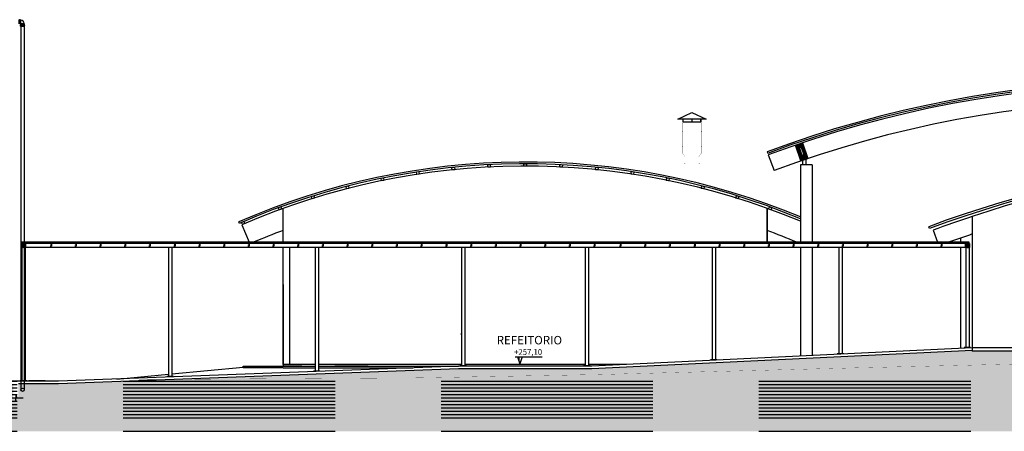
# Model space of a CAD drawing. Units: millimetres. Extents: x 48146 to 50636, y 55946 to 56451.
# Drawn here: x 48593 to 48622, y 56000 to 56012 of the extents above; entities that cross this region are included whole.
import ezdxf
from ezdxf.enums import TextEntityAlignment as Align

# ---------------------------------------------------------------- set-up
doc = ezdxf.new("R2010")
doc.units = ezdxf.units.MM
doc.linetypes.add('ACAD_ISO12W100', pattern=[21, 12, -3, 0, -3, 0, -3])
doc.linetypes.add('HIDDEN', pattern=[9.525, 6.35, -3.175])
for name, color, linetype in [('AR-ALV', 5, 'Continuous'), ('AR-ESQ', 2, 'Continuous'), ('ARQ-MOB', 1, 'Continuous'), ('ESPECARQ', 2, 'Continuous'), ('Esquadria fina', 2, 'Continuous'), ('ESQUADRIAS', 2, 'Continuous'), ('HACHURA', 7, 'Continuous'), ('HACHURA FINA', 253, 'Continuous'), ('L-tree', 102, 'Continuous'), ('PAREDE', 4, 'Continuous'), ('PISO', 1, 'Continuous'), ('PISOS', 8, 'Continuous'), ('PROJECAO', 2, 'HIDDEN'), ('TEXT', 3, 'Continuous'), ('TEXTO 01', 4, 'Continuous'), ('TXT_0', 1, 'Continuous')]:
    doc.layers.add(name, color=color, linetype=linetype)
doc.layers.add('texto', color=2, linetype='Continuous', lineweight=0)
doc.styles.add('ARIAL', font='arial.ttf')
doc.styles.add('REGUA100', font='arial.ttf')
doc.styles.get("Standard").update_dxf_attribs({"font": 'arial.ttf'})

# ---------------------------------------------------------------- blocks, each defined once
blk = doc.blocks.new('jk')
at = {"color": 4}
for p, q in [((2738.95, 1267.038), (2738.955, 1267.04)), ((2738.95, 1267.036), (2738.95, 1267.019)), ((2738.95, 1267.036), (2739.075, 1267.036)), ((2738.95, 1267.017), (2738.955, 1267.016)), ((2738.955, 1267.05), (2739.065, 1267.05)), ((2738.955, 1267.05), (2738.955, 1267.042)), ((2738.955, 1267.04), (2739.065, 1267.04)), ((2738.955, 1267.016), (2739.065, 1267.016)), ((2738.955, 1267.014), (2738.955, 1267.005)), ((2738.955, 1267.005), (2738.955, 1267.004)), ((2738.955, 1267.005), (2739.065, 1267.005)), ((2738.955, 1267.004), (2738.955, 1266.971)), ((2738.955, 1266.971), (2738.96, 1266.967)), ((2738.96, 1266.967), (2738.96, 1266.957)), ((2738.96, 1266.967), (2739.06, 1266.967)), ((2739.065, 1266.971), (2739.06, 1266.967)), ((2739.06, 1266.967), (2739.06, 1266.963)), ((2739.06, 1266.86), (2739.07, 1266.86)), ((2739.065, 1267.05), (2739.065, 1267.042)), ((2739.065, 1267.014), (2739.065, 1267.005)), ((2739.065, 1267.005), (2739.065, 1267.004)), ((2739.065, 1267.004), (2739.065, 1266.971)), ((2739.065, 1266.961), (2739.07, 1266.961)), ((2739.075, 1267.038), (2739.07, 1267.04)), ((2739.075, 1267.017), (2739.07, 1267.016)), ((2739.07, 1266.856), (2739.07, 1266.965)), ((2739.07, 1266.965), (2739.08, 1266.965)), ((2739.07, 1266.961), (2739.07, 1266.86)), ((2739.07, 1266.856), (2739.08, 1266.856)), ((2739.075, 1267.036), (2739.075, 1267.019)), ((2739.08, 1266.856), (2739.08, 1266.965)), ((2739.085, 1266.974), (2739.105, 1266.974)), ((2739.085, 1266.972), (2739.085, 1266.966)), ((2739.085, 1266.848), (2739.085, 1266.854)), ((2739.085, 1266.847), (2739.105, 1266.847)), ((2739.105, 1266.972), (2739.105, 1266.967)), ((2739.105, 1266.856), (2739.105, 1266.965)), ((2739.105, 1266.848), (2739.105, 1266.854)), ((2739.11, 1266.965), (2739.12, 1266.965)), ((2739.11, 1266.856), (2739.12, 1266.856)), ((2739.12, 1266.856), (2739.12, 1266.965))]:
    blk.add_line(p, q, dxfattribs=at)
for centre, radius, start, end in [((2738.95, 1267.036), 0.002, 105, 180), ((2738.95, 1267.019), 0.002, 180, 265), ((2738.955, 1267.042), 0.002, 285, 0), ((2738.955, 1267.014), 0.002, 0, 85), ((2739.06, 1266.957), 0.0978, 180, 270), ((2739.065, 1266.963), 0.002, 180, 270), ((2739.07, 1267.042), 0.002, 180, 255), ((2739.07, 1267.014), 0.002, 95, 180), ((2739.075, 1267.036), 0.002, 0, 75), ((2739.075, 1267.019), 0.002, 275, 0), ((2739.08, 1266.967), 0.002, 270, 345), ((2739.08, 1266.854), 0.002, 15, 90), ((2739.085, 1266.972), 0.002, 90, 165), ((2739.085, 1266.849), 0.002, 195, 270), ((2739.105, 1266.972), 0.002, 5, 90), ((2739.105, 1266.849), 0.002, 270, 355), ((2739.11, 1266.967), 0.002, 185, 270), ((2739.11, 1266.854), 0.002, 90, 175)]:
    blk.add_arc(centre, radius, start, end, dxfattribs=at)
blk = doc.blocks.new('new blockfref4r')
at = {"layer": 'TXT_0'}
blk.add_hatch(color=256, dxfattribs=at).paths.add_polyline_path([(0.076, 0.032), (0.026, 0.032), (0.076, -0.118)])
for p, q in [((-0.024, 0.032), (0.126, 0.032)), ((0.026, 0.032), (0.076, -0.118)), ((0.126, 0.032), (0.076, -0.118)), ((0.126, 0.032), (0.544, 0.032))]:
    blk.add_line(p, q, dxfattribs=at)
blk = doc.blocks.new('IndUni1')
at = {"color": 4, "flags": 8}
blk.add_attdef('NOME1', text='', height=2.5, dxfattribs=at).set_placement((0.24, 2.99), align=Align.CENTER)
at = {"color": 4}
blk.add_attdef('NOME2', text='', height=2.5, dxfattribs=at).set_placement((0.24, -0.22), align=Align.CENTER)
at = {"color": 0}
for tag, p in [('AREA', (0.24, -2.82)), ('PERIM', (0.24, -5.32)), ('PISO', (0.24, -7.82)), ('PAREDE', (0.24, -10.32)), ('TETO', (0.24, -12.82))]:
    blk.add_attdef(tag, text='', height=1.5, dxfattribs=at).set_placement(p, align=Align.CENTER)

msp = doc.modelspace()

# ---------------------------------------------------------------- hatches: boundary and pattern name
at = {"layer": 'HACHURA'}
h = msp.add_hatch(dxfattribs=at)
h.set_pattern_fill('EARTH,_O', color=27, scale=0.03, angle=45)
h.set_pattern_definition([(45, (48557.81215, 55999.84775), (0, 0.2694077), [0.1905, -0.1905]), (45, (48557.76163, 55999.89826), (0, 0.2694077), [0.1905, -0.1905]), (45, (48557.71112, 55999.94877), (0, 0.2694077), [0.1905, -0.1905]), (135, (48557.71112, 55999.98245), (-0.2694077, 0), [0.1905, -0.1905]), (135, (48557.76163, 56000.03296), (-0.2694077, 0), [0.1905, -0.1905]), (135, (48557.81215, 56000.08348), (-0.2694077, 0), [0.1905, -0.1905])])
edge = h.paths.add_edge_path()
edge.add_line((48557.812, 56000.348), (48559.025, 56000.348))
edge.add_line((48559.025, 56000.348), (48559.025, 56000.048))
edge.add_line((48559.025, 56000.048), (48559.077, 56000.048))
edge.add_line((48559.077, 56000.048), (48559.092, 55999.955))
edge.add_line((48559.092, 55999.955), (48559.108, 56000.14))
edge.add_line((48559.108, 56000.14), (48559.119, 56000.048))
edge.add_line((48559.119, 56000.048), (48559.175, 56000.048))
edge.add_line((48559.175, 56000.048), (48559.175, 56000.348))
edge.add_line((48559.175, 56000.348), (48559.62, 56000.348))
edge.add_line((48559.62, 56000.348), (48561.873, 56000.448))
edge.add_line((48561.873, 56000.448), (48564.328, 56000.548))
edge.add_line((48564.328, 56000.548), (48566.909, 56000.648))
edge.add_line((48566.909, 56000.648), (48569.582, 56000.748))
edge.add_line((48569.582, 56000.748), (48572.114, 56000.848))
edge.add_line((48572.114, 56000.848), (48574.727, 56000.948))
edge.add_line((48574.727, 56000.948), (48577.451, 56001.048))
edge.add_line((48577.451, 56001.048), (48580.329, 56001.148))
edge.add_line((48580.329, 56001.148), (48583.784, 56001.248))
edge.add_line((48583.784, 56001.248), (48592.625, 56001.248))
edge.add_line((48592.625, 56001.248), (48592.625, 56000.848))
edge.add_line((48592.625, 56000.848), (48592.677, 56000.848))
edge.add_line((48592.677, 56000.848), (48592.692, 56000.755))
edge.add_line((48592.692, 56000.755), (48592.708, 56000.94))
edge.add_line((48592.708, 56000.94), (48592.719, 56000.848))
edge.add_line((48592.719, 56000.848), (48592.775, 56000.848))
edge.add_line((48592.775, 56000.848), (48592.775, 56001.268))
edge.add_line((48592.775, 56001.268), (48593.977, 56001.268))
edge.add_line((48593.977, 56001.268), (48597.618, 56001.405))
edge.add_line((48597.618, 56001.405), (48601.204, 56001.426))
edge.add_line((48601.204, 56001.426), (48604.789, 56001.448))
edge.add_line((48604.789, 56001.448), (48610.183, 56001.548))
edge.add_line((48610.183, 56001.548), (48614.025, 56001.648))
edge.add_line((48614.025, 56001.648), (48617.879, 56001.748))
edge.add_line((48617.879, 56001.748), (48622.119, 56001.848))
edge.add_line((48622.119, 56001.848), (48626.182, 56001.948))
edge.add_line((48626.182, 56001.948), (48630.294, 56002.048))
edge.add_line((48630.294, 56002.048), (48635.775, 56002.148))
edge.add_line((48635.775, 56002.148), (48637.655, 56002.173))
edge.add_line((48637.655, 56002.173), (48637.655, 56001.848))
edge.add_line((48637.655, 56001.848), (48637.707, 56001.848))
edge.add_line((48637.707, 56001.848), (48637.722, 56001.755))
edge.add_line((48637.722, 56001.755), (48637.738, 56001.94))
edge.add_line((48637.738, 56001.94), (48637.749, 56001.848))
edge.add_line((48637.749, 56001.848), (48637.805, 56001.848))
edge.add_line((48637.805, 56001.848), (48637.805, 56002.175))
edge.add_line((48637.805, 56002.175), (48642.805, 56002.242))
edge.add_line((48642.805, 56002.242), (48642.805, 56001.848))
edge.add_line((48642.805, 56001.848), (48642.857, 56001.848))
edge.add_line((48642.857, 56001.848), (48642.872, 56001.755))
edge.add_line((48642.872, 56001.755), (48642.888, 56001.94))
edge.add_line((48642.888, 56001.94), (48642.899, 56001.848))
edge.add_line((48642.899, 56001.848), (48642.955, 56001.848))
edge.add_line((48642.955, 56001.848), (48642.955, 56002.218))
edge.add_line((48642.955, 56002.218), (48644.145, 56002.218))
edge.add_line((48644.145, 56002.218), (48644.145, 56002.248))
edge.add_line((48644.145, 56002.248), (48647.485, 56002.248))
edge.add_line((48647.485, 56002.248), (48647.485, 56001.798))
edge.add_line((48647.485, 56001.798), (48647.615, 56001.798))
edge.add_line((48647.615, 56001.798), (48647.615, 56001.648))
edge.add_line((48647.615, 56001.648), (48647.707, 56001.648))
edge.add_line((48647.707, 56001.648), (48647.722, 56001.555))
edge.add_line((48647.722, 56001.555), (48647.738, 56001.74))
edge.add_line((48647.738, 56001.74), (48647.749, 56001.648))
edge.add_line((48647.749, 56001.648), (48647.805, 56001.648))
edge.add_line((48647.805, 56001.648), (48647.805, 56001.798))
edge.add_line((48647.805, 56001.798), (48647.935, 56001.798))
edge.add_line((48647.935, 56001.798), (48647.935, 56002.148))
edge.add_line((48647.935, 56002.148), (48649.705, 56002.148))
edge.add_line((48649.705, 56002.148), (48649.705, 56001.948))
edge.add_line((48649.705, 56001.948), (48649.805, 56001.948))
edge.add_line((48649.805, 56001.948), (48649.805, 56002.098))
edge.add_arc((48651.684, 55971.516), 30.639, 89.773, 93.5153, ccw=False)
edge.add_line((48651.805, 56002.155), (48651.805, 55999.848))
edge.add_line((48651.805, 55999.848), (48557.812, 55999.848))
edge.add_line((48557.812, 55999.848), (48557.812, 56000.348))
h = msp.add_hatch(dxfattribs=at)
h.set_pattern_fill('EARTH,_O', color=31, scale=0.015, angle=45)
h.set_pattern_definition([(45, (48597.61817, 56001.40453), (0, 0.13470384), [0.09525, -0.09525]), (45, (48597.59291, 56001.42979), (0, 0.13470384), [0.09525, -0.09525]), (45, (48597.56765, 56001.45505), (0, 0.13470384), [0.09525, -0.09525]), (135, (48597.56765, 56001.47188), (-0.13470384, 0), [0.09525, -0.09525]), (135, (48597.59291, 56001.49714), (-0.13470384, 0), [0.09525, -0.09525]), (135, (48597.61817, 56001.5224), (-0.13470384, 0), [0.09525, -0.09525])])
h.paths.add_polyline_path([(48597.618, 56001.405), (48605.957, 56001.718), (48609.957, 56001.718), (48621.355, 56002.268), (48621.355, 56002.248), (48637.655, 56002.248), (48637.655, 56002.173), (48635.775, 56002.148), (48630.294, 56002.048), (48626.182, 56001.948), (48622.119, 56001.848), (48617.879, 56001.748), (48614.025, 56001.648), (48610.183, 56001.548), (48604.789, 56001.448)])
at = {"layer": 'HACHURA FINA'}
h = msp.add_hatch(dxfattribs=at)
h.set_pattern_fill('STEEL', color=252, scale=0.015, angle=18.8044, style=0)
h.set_pattern_definition([(63.804, (48616.125483, 56007.992876), (-0.0427335, 0.0210234), []), (63.804, (48616.117807, 56008.01542), (-0.0427335, 0.0210234), [])])
h.paths.add_polyline_path([(48616.32, 56008.138), (48616.229, 56008.107), (48616.267, 56007.993), (48616.359, 56008.024), (48616.349, 56008.052)])
h.paths.add_polyline_path([(48616.207, 56008.469, 0.000716), (48616.116, 56008.438), (48616.125, 56008.41), (48616.155, 56008.324), (48616.246, 56008.355)])
h = msp.add_hatch(dxfattribs=at)
h.set_pattern_fill('STEEL', color=252, scale=0.004, style=0)
h.set_pattern_definition([(45, (48592.864121, 56005.347745), (-0.0089803, 0.0089803), []), (45, (48592.864121, 56005.354095), (-0.0089803, 0.0089803), [])])
h.paths.add_polyline_path([(48592.864, 56005.468), (48592.984, 56005.468), (48592.984, 56005.348), (48592.864, 56005.348)])
h = msp.add_hatch(dxfattribs=at)
h.set_pattern_fill('STEEL', color=252, scale=0.004, style=0)
h.set_pattern_definition([(45, (48621.146102, 56005.347745), (-0.0089803, 0.0089803), []), (45, (48621.146102, 56005.354095), (-0.0089803, 0.0089803), [])])
h.paths.add_polyline_path([(48621.146, 56005.468), (48621.266, 56005.468), (48621.266, 56005.348), (48621.146, 56005.348)])

# ---------------------------------------------------------------- linework, layer by layer
at = {"color": 4}
for p, q in [((48592.85, 56011.97, 0), (48592.85, 56001.091, 0)), ((48592.95, 56011.97, 0), (48592.95, 56001.091, 0))]:
    msp.add_line(p, q, dxfattribs=at)
for p, q in [((48600.705, 56001.848), (48601.263, 56001.848)), ((48602.259, 56001.848), (48603.255, 56001.848))]:
    msp.add_line(p, q)
at = {"color": 252, "linetype": 'ACAD_ISO12W100', "elevation": 0}
msp.add_lwpolyline([(48612.529, 56009.198), (48612.954, 56009.398), (48613.379, 56009.198), (48612.529, 56009.198)], close=True, dxfattribs=at)
for points in [[(48612.694, 56009.118), (48612.694, 56009.198), (48612.679, 56009.198), (48612.679, 56009.118)], [(48612.962, 56009.118), (48612.962, 56009.198), (48612.947, 56009.198), (48612.947, 56009.118)], [(48613.229, 56009.118), (48613.229, 56009.198), (48613.214, 56009.198), (48613.214, 56009.118)]]:
    msp.add_lwpolyline(points, dxfattribs=at)
at = {"color": 252, "const_width": 0.005, "elevation": 0}
for points in [[(48612.679, 56008.82), (48612.654, 56008.82), (48612.654, 56008.83)], [(48612.679, 56008.168), (48612.679, 56009.118)], [(48613.229, 56008.168), (48613.229, 56009.118)], [(48613.229, 56008.82), (48613.254, 56008.82), (48613.254, 56008.83)], [(48612.679, 56008.818), (48612.654, 56008.818), (48612.654, 56008.808)], [(48613.229, 56008.818), (48613.254, 56008.818), (48613.254, 56008.808)], [(48612.679, 56008.37), (48612.654, 56008.37), (48612.654, 56008.38)], [(48612.679, 56008.368), (48612.654, 56008.368), (48612.654, 56008.358)], [(48613.229, 56008.37), (48613.254, 56008.37), (48613.254, 56008.38)], [(48613.229, 56008.368), (48613.254, 56008.368), (48613.254, 56008.358)], [(48612.754, 56008.068), (48612.679, 56008.168)], [(48612.754, 56008.068), (48612.754, 56007.244)], [(48613.229, 56008.168), (48613.154, 56008.068)], [(48613.154, 56008.068), (48613.154, 56007.148)], [(48612.754, 56007.87), (48612.729, 56007.87), (48612.729, 56007.88)], [(48612.754, 56007.868), (48612.729, 56007.868), (48612.729, 56007.858)], [(48613.154, 56007.87), (48613.179, 56007.87), (48613.179, 56007.88)], [(48613.154, 56007.868), (48613.179, 56007.868), (48613.179, 56007.858)]]:
    msp.add_lwpolyline(points, dxfattribs=at)
at = {"color": 4}
msp.add_circle((48592.9, 56001.091, 0), 0.05, dxfattribs=at)
at = {"layer": 'AR-ALV', "color": 252}
for p, q in [((48616.267, 56007.993, 0), (48616.155, 56008.324, 0)), ((48616.359, 56008.024, 0), (48616.246, 56008.355, 0))]:
    msp.add_line(p, q, dxfattribs=at)
at = {"layer": 'AR-ALV'}
for points in [[(48621.355, 56002.348), (48609.955, 56001.798)], [(48621.355, 56002.268), (48609.957, 56001.718)], [(48605.955, 56001.798), (48593.975, 56001.348)], [(48609.955, 56001.798), (48605.955, 56001.798)], [(48605.957, 56001.718), (48593.977, 56001.268)], [(48609.957, 56001.718), (48605.957, 56001.718)]]:
    msp.add_lwpolyline(points, dxfattribs=at)
for points, elevation in [([(48621.355, 56002.348), (48621.355, 56002.248)], -1.537), ([(48593.975, 56001.348), (48562.775, 56001.348)], 0), ([(48593.977, 56001.268), (48592.775, 56001.268)], 0)]:
    msp.add_lwpolyline(points, dxfattribs=dict(at, elevation=elevation))
at = {"layer": 'AR-ESQ', "color": 252, "elevation": 0}
for points in [[(48621.005, 56005.635), (48621.005, 56005.508)], [(48621.005, 56005.348), (48621.005, 56002.331)]]:
    msp.add_lwpolyline(points, dxfattribs=at)
at = {"layer": 'ARQ-MOB', "color": 252, "linetype": 'ByBlock', "elevation": -1.537}
msp.add_lwpolyline([(48606.057, 56002.783), (48606.04, 56002.783), (48606.04, 56002.733), (48606.054, 56002.733)], dxfattribs=at)
at = {"layer": 'ARQ-MOB', "color": 252, "linetype": 'ByBlock'}
msp.add_arc((48606.065, 56002.758, -1.537), 0.0114, 165.1611, 194.8389, dxfattribs=at)
at = {"layer": 'ESPECARQ', "color": 252}
msp.add_line((48620.068, 56005.919, -1.537), (48620.047, 56005.975, -1.537), dxfattribs=at)
at = {"layer": 'ESPECARQ', "color": 252, "elevation": -1.537}
for points in [[(48621.256, 56005.508), (48592.874, 56005.508)], [(48621.256, 56005.478), (48592.874, 56005.478)], [(48621.256, 56005.478), (48621.256, 56005.508)]]:
    msp.add_lwpolyline(points, dxfattribs=at)
at = {"layer": 'ESPECARQ', "color": 252}
msp.add_lwpolyline([(48592.874, 56005.478), (48592.874, 56005.508)], dxfattribs=at)
for radius, start, end in [(34.829, 80.9143, 110.3422), (34.769, 80.8984, 110.3425)]:
    msp.add_arc((48632.155, 55973.318, -1.537), radius, start, end, dxfattribs=at)
at = {"layer": 'Esquadria fina', "color": 252, "linetype": 'ACAD_ISO12W100', "const_width": 0.003, "elevation": -0.019}
for points in [[(48612.666, 56008.826), (48612.666, 56008.811)], [(48613.242, 56008.826), (48613.242, 56008.811)], [(48612.666, 56008.376), (48612.666, 56008.361)], [(48613.242, 56008.376), (48613.242, 56008.361)], [(48612.741, 56007.876), (48612.741, 56007.861)], [(48613.167, 56007.876), (48613.167, 56007.861)]]:
    msp.add_lwpolyline(points, dxfattribs=at)
at = {"layer": 'ESQUADRIAS', "color": 252}
for p, q in [((48616.22, 56007.945, 0), (48616.059, 56008.419, 0)), ((48616.239, 56007.983, 0), (48616.087, 56008.428, 0)), ((48616.235, 56008.479, 0), (48616.387, 56008.034, 0)), ((48616.264, 56008.488, 0), (48616.425, 56008.015, 0))]:
    msp.add_line(p, q, dxfattribs=at)
at = {"layer": 'ESQUADRIAS', "color": 252, "elevation": 0}
for points in [[(48616.059, 56008.419), (48616.264, 56008.488)], [(48616.22, 56007.945), (48616.425, 56008.015)], [(48616.239, 56007.983), (48616.387, 56008.034)]]:
    msp.add_lwpolyline(points, dxfattribs=at)
at = {"layer": 'ESQUADRIAS', "color": 253, "elevation": 0}
msp.add_lwpolyline([(48601.761, 56001.747), (48604.592, 56001.747)], dxfattribs=at)
at = {"layer": 'L-tree', "color": 252, "elevation": 0}
msp.add_lwpolyline([(48600.855, 56005.348), (48600.705, 56005.348)], dxfattribs=at)
at = {"layer": 'PAREDE', "color": 252}
for p, q in [((48599.465, 56006.034), (48599.69, 56005.508)), ((48600.705, 56004.648), (48600.705, 56005.348)), ((48600.705, 56004.248), (48600.705, 56001.848))]:
    msp.add_line(p, q, dxfattribs=at)
at = {"layer": 'PAREDE', "color": 1}
for p, q in [((48601.661, 56001.848), (48600.705, 56001.848)), ((48606.054, 56001.848), (48601.761, 56001.848)), ((48609.756, 56001.848), (48606.154, 56001.848)), ((48610.991, 56001.848), (48609.856, 56001.848))]:
    msp.add_line(p, q, dxfattribs=at)
at = {"layer": 'PAREDE', "color": 252}
for points, elevation in [([(48616.116, 56008.438), (48616.207, 56008.469), (48616.246, 56008.355), (48616.155, 56008.324)], -1.537), ([(48616.229, 56008.107), (48616.32, 56008.138), (48616.359, 56008.024), (48616.267, 56007.993)], 0), ([(48592.864, 56005.468), (48592.984, 56005.468), (48592.984, 56005.348), (48592.864, 56005.348)], -1.537)]:
    msp.add_lwpolyline(points, close=True, dxfattribs=dict(at, elevation=elevation))
for points, elevation in [([(48616.172, 56008.33), (48616.246, 56008.112)], -1.537), ([(48616.229, 56008.349), (48616.303, 56008.132)], -1.537), ([(48600.705, 56005.508), (48600.705, 56006.524)], 0), ([(48615.205, 56006.524), (48615.205, 56005.508)], 0), ([(48615.205, 56005.508), (48615.205, 56006.524)], 0), ([(48599.399, 56006.075), (48599.379, 56006.121)], 0), ([(48600.705, 56005.508), (48600.705, 56005.864)], 0), ([(48615.205, 56005.748), (48615.205, 56005.864)], 0), ([(48600.705, 56001.848), (48600.705, 56005.348)], 0), ([(48600.905, 56001.848), (48600.905, 56005.348)], 0), ([(48600.905, 56004.648), (48600.905, 56005.348)], 0)]:
    msp.add_lwpolyline(points, dxfattribs=dict(at, elevation=elevation))
at = {"layer": 'PAREDE', "color": 252, "elevation": 0}
for points in [[(48616.205, 56006.266, 0.204038), (48599.379, 56006.121)], [(48616.205, 56006.211, 0.20429), (48599.399, 56006.075)], [(48605.769, 56007.749), (48605.835, 56007.756, -0.413536), (48605.84, 56007.753), (48605.847, 56007.686, -0.413536), (48605.843, 56007.682), (48605.777, 56007.675, -0.413536), (48605.772, 56007.678), (48605.765, 56007.745, -0.413536), (48605.769, 56007.749, -1.543715)], [(48606.842, 56007.831), (48606.909, 56007.836, -0.413536), (48606.913, 56007.832), (48606.917, 56007.766, -0.413536), (48606.914, 56007.761), (48606.847, 56007.757, -0.413536), (48606.843, 56007.76), (48606.838, 56007.827, -0.413536), (48606.842, 56007.831, -1.543715)], [(48607.922, 56007.861), (48607.989, 56007.861, -0.413536), (48607.993, 56007.857), (48607.993, 56007.79, -0.413536), (48607.989, 56007.786), (48607.922, 56007.786, -0.413536), (48607.918, 56007.79), (48607.918, 56007.857, -0.413536), (48607.922, 56007.861, -1.543715)], [(48609.002, 56007.836), (48609.069, 56007.831, -0.413536), (48609.072, 56007.827), (48609.068, 56007.76, -0.413536), (48609.064, 56007.757), (48608.997, 56007.761, -0.413536), (48608.993, 56007.765), (48608.998, 56007.832, -0.413536), (48609.002, 56007.836, -1.543715)], [(48610.075, 56007.756), (48610.142, 56007.749, -0.413536), (48610.145, 56007.745), (48610.138, 56007.678, -0.413536), (48610.134, 56007.675), (48610.067, 56007.682, -0.413536), (48610.064, 56007.686), (48610.071, 56007.753, -0.413536), (48610.075, 56007.756, -1.543715)], [(48603.642, 56007.424), (48603.708, 56007.436, -0.413536), (48603.713, 56007.433), (48603.724, 56007.367, -0.413536), (48603.721, 56007.362), (48603.655, 56007.351, -0.413536), (48603.65, 56007.354), (48603.639, 56007.42, -0.413536), (48603.642, 56007.424, -1.543715)], [(48604.701, 56007.614), (48604.768, 56007.623, -0.413536), (48604.772, 56007.619), (48604.781, 56007.553, -0.413536), (48604.778, 56007.549), (48604.712, 56007.539, -0.413536), (48604.707, 56007.543), (48604.698, 56007.609, -0.413536), (48604.701, 56007.614, -1.543715)], [(48611.143, 56007.623), (48611.209, 56007.614, -0.413536), (48611.213, 56007.609), (48611.203, 56007.543, -0.413536), (48611.199, 56007.539), (48611.132, 56007.549, -0.413536), (48611.129, 56007.553), (48611.138, 56007.619, -0.413536), (48611.143, 56007.623, -1.543715)], [(48612.203, 56007.436), (48612.268, 56007.424, -0.413536), (48612.272, 56007.42), (48612.26, 56007.354, -0.413536), (48612.255, 56007.351), (48612.189, 56007.362, -0.413536), (48612.186, 56007.367), (48612.198, 56007.433, -0.413536), (48612.203, 56007.436, -1.543715)], [(48602.593, 56007.182), (48602.659, 56007.196, -0.413536), (48602.664, 56007.193), (48602.678, 56007.128, -0.413536), (48602.675, 56007.123), (48602.609, 56007.109, -0.413536), (48602.604, 56007.112), (48602.59, 56007.178, -0.413536), (48602.593, 56007.182, -1.543715)], [(48613.251, 56007.196), (48613.317, 56007.182, -0.413536), (48613.32, 56007.178), (48613.306, 56007.112, -0.413536), (48613.301, 56007.109), (48613.236, 56007.123, -0.413536), (48613.233, 56007.128), (48613.247, 56007.193, -0.413536), (48613.251, 56007.196, -1.543715)], [(48601.554, 56006.885), (48601.619, 56006.904, -0.413536), (48601.624, 56006.901), (48601.642, 56006.837, -0.413536), (48601.639, 56006.832), (48601.575, 56006.813, -0.413536), (48601.57, 56006.816), (48601.551, 56006.881, -0.413536), (48601.554, 56006.885, -1.543715)], [(48614.292, 56006.904), (48614.356, 56006.885, -0.413536), (48614.359, 56006.881), (48614.341, 56006.816, -0.413536), (48614.336, 56006.813), (48614.271, 56006.832, -0.413536), (48614.268, 56006.837), (48614.287, 56006.901, -0.413536), (48614.292, 56006.904, -1.543715)], [(48600.568, 56006.549), (48600.631, 56006.572, -0.413536), (48600.636, 56006.57), (48600.659, 56006.507, -0.413536), (48600.657, 56006.502), (48600.594, 56006.479, -0.413536), (48600.589, 56006.481), (48600.566, 56006.544, -0.413536), (48600.568, 56006.549, -1.543715)], [(48615.279, 56006.572), (48615.342, 56006.549, -0.413536), (48615.345, 56006.544), (48615.322, 56006.481, -0.413536), (48615.317, 56006.479), (48615.254, 56006.502, -0.413536), (48615.251, 56006.507), (48615.274, 56006.57, -0.413536), (48615.279, 56006.572, -1.543715)], [(48599.46, 56006.108), (48599.521, 56006.135, -0.413536), (48599.526, 56006.133), (48599.553, 56006.072, -0.413536), (48599.551, 56006.067), (48599.49, 56006.039, -0.413536), (48599.485, 56006.041), (48599.457, 56006.103, -0.413536), (48599.46, 56006.108, -1.543715)]]:
    msp.add_lwpolyline(points, format="xyb", dxfattribs=at)
at = {"layer": 'PAREDE', "color": 252}
for points in [[(48593.726, 56005.468), (48593.766, 56005.468), (48593.766, 56005.388), (48593.726, 56005.388), (48593.726, 56005.389), (48593.765, 56005.389), (48593.765, 56005.467), (48593.726, 56005.467)], [(48594.466, 56005.468), (48594.506, 56005.468), (48594.506, 56005.388), (48594.466, 56005.388), (48594.466, 56005.389), (48594.505, 56005.389), (48594.505, 56005.467), (48594.466, 56005.467)], [(48595.206, 56005.468), (48595.246, 56005.468), (48595.246, 56005.388), (48595.206, 56005.388), (48595.206, 56005.389), (48595.245, 56005.389), (48595.245, 56005.467), (48595.206, 56005.467)], [(48595.946, 56005.468), (48595.986, 56005.468), (48595.986, 56005.388), (48595.946, 56005.388), (48595.946, 56005.389), (48595.985, 56005.389), (48595.985, 56005.467), (48595.946, 56005.467)], [(48596.686, 56005.468), (48596.726, 56005.468), (48596.726, 56005.388), (48596.686, 56005.388), (48596.686, 56005.389), (48596.725, 56005.389), (48596.725, 56005.467), (48596.686, 56005.467)], [(48597.426, 56005.468), (48597.466, 56005.468), (48597.466, 56005.388), (48597.426, 56005.388), (48597.426, 56005.389), (48597.465, 56005.389), (48597.465, 56005.467), (48597.426, 56005.467)], [(48598.166, 56005.468), (48598.206, 56005.468), (48598.206, 56005.388), (48598.166, 56005.388), (48598.166, 56005.389), (48598.205, 56005.389), (48598.205, 56005.467), (48598.166, 56005.467)], [(48598.906, 56005.468), (48598.946, 56005.468), (48598.946, 56005.388), (48598.906, 56005.388), (48598.906, 56005.389), (48598.945, 56005.389), (48598.945, 56005.467), (48598.906, 56005.467)], [(48599.646, 56005.468), (48599.686, 56005.468), (48599.686, 56005.388), (48599.646, 56005.388), (48599.646, 56005.389), (48599.685, 56005.389), (48599.685, 56005.467), (48599.646, 56005.467)], [(48600.386, 56005.468), (48600.426, 56005.468), (48600.426, 56005.388), (48600.386, 56005.388), (48600.386, 56005.389), (48600.425, 56005.389), (48600.425, 56005.467), (48600.386, 56005.467)], [(48601.126, 56005.468), (48601.166, 56005.468), (48601.166, 56005.388), (48601.126, 56005.388), (48601.126, 56005.389), (48601.165, 56005.389), (48601.165, 56005.467), (48601.126, 56005.467)], [(48601.866, 56005.468), (48601.906, 56005.468), (48601.906, 56005.388), (48601.866, 56005.388), (48601.866, 56005.389), (48601.905, 56005.389), (48601.905, 56005.467), (48601.866, 56005.467)], [(48602.606, 56005.468), (48602.646, 56005.468), (48602.646, 56005.388), (48602.606, 56005.388), (48602.606, 56005.389), (48602.645, 56005.389), (48602.645, 56005.467), (48602.606, 56005.467)], [(48603.346, 56005.468), (48603.386, 56005.468), (48603.386, 56005.388), (48603.346, 56005.388), (48603.346, 56005.389), (48603.385, 56005.389), (48603.385, 56005.467), (48603.346, 56005.467)], [(48604.086, 56005.468), (48604.126, 56005.468), (48604.126, 56005.388), (48604.086, 56005.388), (48604.086, 56005.389), (48604.125, 56005.389), (48604.125, 56005.467), (48604.086, 56005.467)], [(48604.826, 56005.468), (48604.866, 56005.468), (48604.866, 56005.388), (48604.826, 56005.388), (48604.826, 56005.389), (48604.865, 56005.389), (48604.865, 56005.467), (48604.826, 56005.467)], [(48605.566, 56005.468), (48605.606, 56005.468), (48605.606, 56005.388), (48605.566, 56005.388), (48605.566, 56005.389), (48605.605, 56005.389), (48605.605, 56005.467), (48605.566, 56005.467)], [(48606.306, 56005.468), (48606.346, 56005.468), (48606.346, 56005.388), (48606.306, 56005.388), (48606.306, 56005.389), (48606.345, 56005.389), (48606.345, 56005.467), (48606.306, 56005.467)], [(48607.046, 56005.468), (48607.086, 56005.468), (48607.086, 56005.388), (48607.046, 56005.388), (48607.046, 56005.389), (48607.085, 56005.389), (48607.085, 56005.467), (48607.046, 56005.467)], [(48607.786, 56005.468), (48607.826, 56005.468), (48607.826, 56005.388), (48607.786, 56005.388), (48607.786, 56005.389), (48607.825, 56005.389), (48607.825, 56005.467), (48607.786, 56005.467)], [(48608.526, 56005.468), (48608.566, 56005.468), (48608.566, 56005.388), (48608.526, 56005.388), (48608.526, 56005.389), (48608.565, 56005.389), (48608.565, 56005.467), (48608.526, 56005.467)], [(48609.266, 56005.468), (48609.306, 56005.468), (48609.306, 56005.388), (48609.266, 56005.388), (48609.266, 56005.389), (48609.305, 56005.389), (48609.305, 56005.467), (48609.266, 56005.467)], [(48610.006, 56005.468), (48610.046, 56005.468), (48610.046, 56005.388), (48610.006, 56005.388), (48610.006, 56005.389), (48610.045, 56005.389), (48610.045, 56005.467), (48610.006, 56005.467)], [(48610.786, 56005.468), (48610.826, 56005.468), (48610.826, 56005.388), (48610.786, 56005.388), (48610.786, 56005.389), (48610.825, 56005.389), (48610.825, 56005.467), (48610.786, 56005.467)], [(48611.526, 56005.468), (48611.566, 56005.468), (48611.566, 56005.388), (48611.526, 56005.388), (48611.526, 56005.389), (48611.565, 56005.389), (48611.565, 56005.467), (48611.526, 56005.467)], [(48612.266, 56005.468), (48612.306, 56005.468), (48612.306, 56005.388), (48612.266, 56005.388), (48612.266, 56005.389), (48612.305, 56005.389), (48612.305, 56005.467), (48612.266, 56005.467)], [(48613.006, 56005.468), (48613.046, 56005.468), (48613.046, 56005.388), (48613.006, 56005.388), (48613.006, 56005.389), (48613.045, 56005.389), (48613.045, 56005.467), (48613.006, 56005.467)], [(48613.746, 56005.468), (48613.786, 56005.468), (48613.786, 56005.388), (48613.746, 56005.388), (48613.746, 56005.389), (48613.785, 56005.389), (48613.785, 56005.467), (48613.746, 56005.467)], [(48614.486, 56005.468), (48614.526, 56005.468), (48614.526, 56005.388), (48614.486, 56005.388), (48614.486, 56005.389), (48614.525, 56005.389), (48614.525, 56005.467), (48614.486, 56005.467)], [(48615.226, 56005.468), (48615.266, 56005.468), (48615.266, 56005.388), (48615.226, 56005.388), (48615.226, 56005.389), (48615.265, 56005.389), (48615.265, 56005.467), (48615.226, 56005.467)], [(48615.966, 56005.468), (48616.006, 56005.468), (48616.006, 56005.388), (48615.966, 56005.388), (48615.966, 56005.389), (48616.005, 56005.389), (48616.005, 56005.467), (48615.966, 56005.467)], [(48616.706, 56005.468), (48616.746, 56005.468), (48616.746, 56005.388), (48616.706, 56005.388), (48616.706, 56005.389), (48616.745, 56005.389), (48616.745, 56005.467), (48616.706, 56005.467)], [(48617.446, 56005.468), (48617.486, 56005.468), (48617.486, 56005.388), (48617.446, 56005.388), (48617.446, 56005.389), (48617.485, 56005.389), (48617.485, 56005.467), (48617.446, 56005.467)], [(48618.186, 56005.468), (48618.226, 56005.468), (48618.226, 56005.388), (48618.186, 56005.388), (48618.186, 56005.389), (48618.225, 56005.389), (48618.225, 56005.467), (48618.186, 56005.467)], [(48618.926, 56005.468), (48618.966, 56005.468), (48618.966, 56005.388), (48618.926, 56005.388), (48618.926, 56005.389), (48618.965, 56005.389), (48618.965, 56005.467), (48618.926, 56005.467)], [(48619.666, 56005.468), (48619.706, 56005.468), (48619.706, 56005.388), (48619.666, 56005.388), (48619.666, 56005.389), (48619.705, 56005.389), (48619.705, 56005.467), (48619.666, 56005.467)], [(48620.406, 56005.468), (48620.446, 56005.468), (48620.446, 56005.388), (48620.406, 56005.388), (48620.406, 56005.389), (48620.445, 56005.389), (48620.445, 56005.467), (48620.406, 56005.467)], [(48621.146, 56005.468), (48621.266, 56005.468), (48621.266, 56005.348), (48621.146, 56005.348)]]:
    msp.add_lwpolyline(points, close=True, dxfattribs=at)
at = {"layer": 'PAREDE', "elevation": -1.537}
for points in [[(48642.955, 56002.348), (48621.355, 56002.348)], [(48637.655, 56002.248), (48621.355, 56002.248)]]:
    msp.add_lwpolyline(points, dxfattribs=at)
at = {"layer": 'PAREDE', "color": 1, "elevation": 0}
for points in [[(48597.367, 56001.569), (48599.505, 56001.772)], [(48600.705, 56001.747), (48599.505, 56001.747), (48599.505, 56001.797), (48600.705, 56001.797)], [(48600.705, 56001.848), (48600.705, 56001.797)], [(48600.705, 56001.797), (48601.661, 56001.797)], [(48601.761, 56001.797), (48605.955, 56001.798)], [(48595.725, 56001.413), (48597.267, 56001.56)], [(48600.705, 56001.747), (48601.661, 56001.747)]]:
    msp.add_lwpolyline(points, dxfattribs=at)
at = {"layer": 'PAREDE', "color": 252}
for radius, start, end in [(21.421, 67.3473, 113.3519), (20.8, 110.399, 113.0488), (20.8, 66.9512, 69.601)]:
    msp.add_arc((48607.955, 55986.368), radius, start, end, dxfattribs=at)
at = {"layer": 'PISO', "color": 252, "linetype": 'ACAD_ISO12W100'}
msp.add_line((48612.679, 56009.118), (48613.229, 56009.118), dxfattribs=at)
at = {"layer": 'PISOS', "color": 2, "elevation": -1.537}
msp.add_lwpolyline([(48592.512, 56000.848), (48592.677, 56000.848), (48592.692, 56000.755), (48592.708, 56000.94), (48592.719, 56000.848), (48592.912, 56000.848)], dxfattribs=at)
at = {"layer": 'PROJECAO', "color": 104, "elevation": 0}
msp.add_lwpolyline([(48649.805, 56002.248, 0.003, 0.003, 0), (48643.266, 56002.248, 0.003, 0.003, 0), (48635.775, 56002.148, 0.003, 0.003, 0), (48630.294, 56002.048, 0.003, 0.003, 0), (48626.182, 56001.948, 0.003, 0.003, 0), (48622.119, 56001.848, 0.003, 0.003, 0), (48617.879, 56001.748, 0.003, 0.003, 0), (48614.025, 56001.648, 0.003, 0.003, 0), (48610.183, 56001.548, 0.003, 0.003, 0), (48604.789, 56001.448, 0.003, 0.003, 0), (48588.195, 56001.348, 0.003, 0.003, 0), (48583.784, 56001.248, 0.003, 0.003, 0), (48580.329, 56001.148, 0.003, 0.003, 0), (48577.451, 56001.048, 0.003, 0.003, 0), (48574.727, 56000.948, 0.003, 0.003, 0), (48572.114, 56000.848, 0.003, 0.003, 0), (48569.582, 56000.748, 0.003, 0.003, 0), (48566.909, 56000.648, 0.003, 0.003, 0), (48564.328, 56000.548, 0.003, 0.003, 0), (48561.873, 56000.448, 0.003, 0.003, 0), (48559.62, 56000.348, 0.003, 0.003, 0), (48557.812, 56000.348, 0, 0, 0)], format="xyseb", dxfattribs=at)
at = {"layer": 'PROJECAO', "color": 1, "elevation": -1.537}
for points in [[(48557.812, 56001.348), (48651.805, 56001.348)], [(48557.812, 56001.248), (48651.805, 56001.248)], [(48557.812, 56000.748), (48651.805, 56000.748)]]:
    msp.add_lwpolyline(points, dxfattribs=at)
at = {"layer": 'PROJECAO', "color": 252, "elevation": -1.537}
for points in [[(48557.812, 56001.148), (48651.805, 56001.148)], [(48557.812, 56001.048), (48651.805, 56001.048)], [(48557.812, 56000.948), (48651.805, 56000.948)], [(48557.812, 56000.848), (48651.805, 56000.848)], [(48557.812, 56000.648), (48651.805, 56000.648)], [(48557.812, 56000.548), (48651.805, 56000.548)], [(48557.812, 56000.448), (48651.805, 56000.448)], [(48557.812, 56000.348), (48651.805, 56000.348)], [(48557.812, 56000.248), (48651.805, 56000.248)], [(48557.812, 55999.848), (48651.805, 55999.848)]]:
    msp.add_lwpolyline(points, dxfattribs=at)
at = {"layer": 'TEXT', "color": 252}
for p, q in [((48615.205, 56008.218, 0), (48615.223, 56008.172, 0)), ((48620.18, 56005.869, -1.537), (48620.315, 56005.508, -1.537))]:
    msp.add_line(p, q, dxfattribs=at)
for points, elevation in [([(48615.24, 56008.125), (48615.415, 56007.656)], 0), ([(48616.273, 56007.841), (48616.273, 56007.963)], -1.537), ([(48616.373, 56007.841), (48616.373, 56007.997)], -1.537), ([(48616.555, 56007.826), (48616.205, 56007.826)], -1.537), ([(48616.205, 56007.826), (48616.205, 56005.508)], 0), ([(48616.555, 56007.826), (48616.555, 56005.508)], 0), ([(48621.355, 56006.283), (48621.355, 56002.348)], 0), ([(48621.256, 56005.468), (48592.874, 56005.468)], -1.537), ([(48621.256, 56005.348), (48592.874, 56005.348)], -1.537), ([(48613.556, 56005.348), (48613.556, 56001.989)], -1.537), ([(48613.656, 56005.348), (48613.656, 56001.989)], -1.537), ([(48616.205, 56005.348), (48616.205, 56002.099)], 0), ([(48616.555, 56005.348), (48616.555, 56002.116)], 0), ([(48617.356, 56005.348), (48617.356, 56002.172)], -1.537), ([(48617.456, 56005.348), (48617.456, 56002.172)], -1.537)]:
    msp.add_lwpolyline(points, dxfattribs=dict(at, elevation=elevation))
at = {"layer": 'TEXT', "color": 252, "elevation": -1.537}
msp.add_lwpolyline([(48616.243, 56007.841), (48616.403, 56007.841), (48616.403, 56007.826), (48616.243, 56007.826)], close=True, dxfattribs=at)
at = {"layer": 'TEXT', "color": 252}
for points in [[(48592.874, 56005.348), (48592.874, 56001.358)], [(48592.974, 56005.348), (48592.974, 56001.358)], [(48597.267, 56005.348), (48597.267, 56001.487)], [(48597.367, 56005.348), (48597.367, 56001.487)], [(48601.661, 56005.348), (48601.661, 56001.652)], [(48601.761, 56005.348), (48601.761, 56001.652)], [(48606.054, 56005.348), (48606.054, 56001.808)], [(48606.154, 56005.348), (48606.154, 56001.808)], [(48609.756, 56005.348), (48609.756, 56001.808)], [(48609.856, 56005.348), (48609.856, 56001.808)], [(48621.156, 56005.348), (48621.156, 56002.355)], [(48621.256, 56005.348), (48621.256, 56002.355)]]:
    msp.add_lwpolyline(points, dxfattribs=at)
at = {"layer": 'TEXT'}
for points in [[(48621.305, 56002.345), (48621.305, 56002.355), (48621.107, 56002.355), (48621.107, 56002.336)], [(48606.203, 56001.798), (48606.203, 56001.808), (48606.005, 56001.808), (48606.005, 56001.798)], [(48609.905, 56001.798), (48609.905, 56001.808), (48609.707, 56001.808), (48609.707, 56001.798)], [(48597.416, 56001.477), (48597.416, 56001.487), (48597.218, 56001.487), (48597.218, 56001.47)], [(48601.81, 56001.642), (48601.81, 56001.652), (48601.612, 56001.652), (48601.612, 56001.635)], [(48593.023, 56001.348), (48593.023, 56001.358), (48592.825, 56001.358), (48592.825, 56001.348)]]:
    msp.add_lwpolyline(points, dxfattribs=at)
at = {"layer": 'TEXT', "elevation": -1.537}
for points in [[(48617.505, 56002.162), (48617.505, 56002.172), (48617.307, 56002.172), (48617.307, 56002.152)], [(48613.705, 56001.979), (48613.705, 56001.989), (48613.507, 56001.989), (48613.507, 56001.969)]]:
    msp.add_lwpolyline(points, dxfattribs=at)
at = {"layer": 'TEXT', "color": 252}
for centre, radius, start, end in [((48627.005, 55976.608, 0), 33.741, 72.0472, 110.4706), ((48627.005, 55976.608, 0), 33.691, 72.0472, 110.4706), ((48627.005, 55976.608, 0), 33.641, 71.5437, 110.4706), ((48627.005, 55976.608, 0), 33.141, 71.255, 110.4706), ((48632.155, 55973.728, -1.537), 34.3, 80.7724, 108.3529), ((48632.155, 55973.728, -1.537), 34.3, 108.3529, 110.4339), ((48632.155, 55973.728, -1.537), 33.8, 108.6343, 109.9074)]:
    msp.add_arc(centre, radius, start, end, dxfattribs=at)
at = {"layer": 'TEXTO 01', "color": 252, "elevation": 0}
for points in [[(48616.125, 56008.41), (48616.097, 56008.4), (48616.087, 56008.428), (48616.116, 56008.438)], [(48616.217, 56008.441), (48616.245, 56008.45), (48616.235, 56008.479), (48616.207, 56008.469)], [(48616.258, 56008.021), (48616.229, 56008.012), (48616.239, 56007.983), (48616.267, 56007.993)], [(48616.349, 56008.052), (48616.377, 56008.062), (48616.387, 56008.034), (48616.359, 56008.024)]]:
    msp.add_lwpolyline(points, close=True, dxfattribs=at)

# ---------------------------------------------------------------- block references
at = {"color": 4, "rotation": 180}
msp.add_blockref('jk', (51331.909, 57279.02, 0), dxfattribs=at)
at = {"xscale": 1.426202333191213, "yscale": 1.426202333191213, "zscale": 1.426202333191213}
msp.add_blockref('new blockfref4r', (48607.688, 56002.037, 0), dxfattribs=at)
at = {"layer": 'texto'}
ref = msp.add_blockref('IndUni1', (48608.059, 56002.003, 0), dxfattribs=dict(at, xscale=0.10133333329577, yscale=0.10133333329577, zscale=0.10133333329577))
ref.add_attrib('NOME1', 'REFEITORIO', dxfattribs={"layer": '0', "color": 3, "height": 0.2533, "style": 'ARIAL', "flags": 8}).set_placement((48608.083, 56002.45, 0), align=Align.CENTER)

# ---------------------------------------------------------------- texts
at = {"layer": 'HACHURA', "color": 1, "insert": (48607.628, 56002.308, 0), "char_height": 0.17, "attachment_point": 1, "style": 'REGUA100'}
msp.add_mtext_dynamic_manual_height_columns('+257,10', width=0.28318, gutter_width=44.275, heights=[0], dxfattribs=at)

doc.saveas('drawing.dxf')
